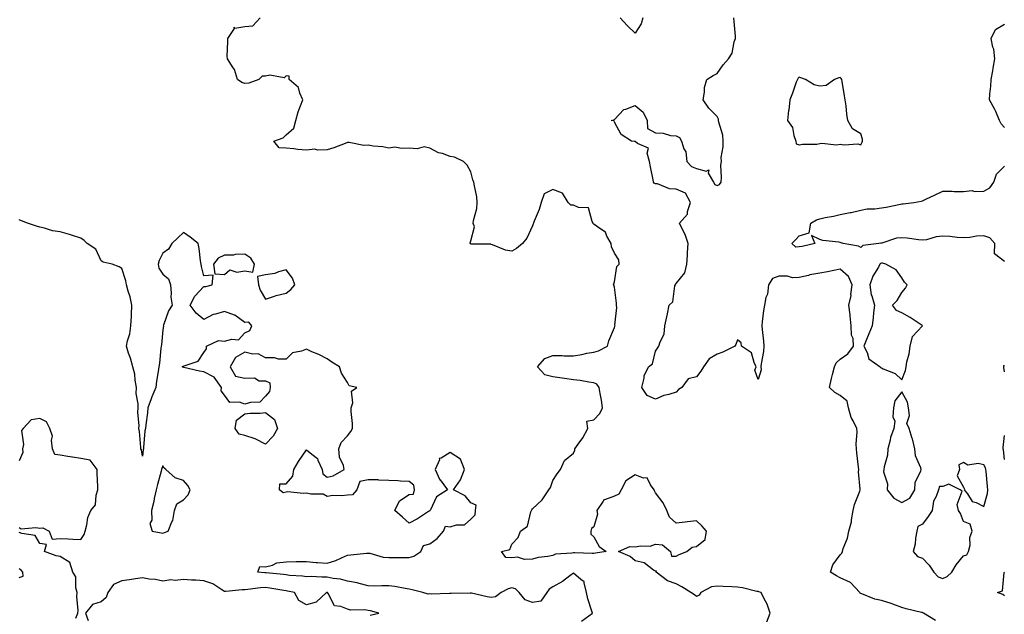
# Model space of a CAD drawing. Units: inches. Extents: x 963203 to 965843, y 7295258 to 7297898.
# Drawn here: x 964078 to 964558, y 7295971 to 7296261 of the extents above; entities that cross this region are included whole.
import ezdxf

# ---------------------------------------------------------------- set-up
doc = ezdxf.new("R2010")
doc.units = ezdxf.units.IN
doc.header["$MEASUREMENT"] = 0
doc.layers.add('Contour_96327295', color=7, linetype='Continuous', true_color=0x4b166f)

msp = doc.modelspace()

# ---------------------------------------------------------------- linework, layer by layer
at = {"layer": 'Contour_96327295'}
for points in [[(964442.28, 7295967.69, 3231), (964443.81, 7295971.92, 3231), (964442.39, 7295976.26, 3231), (964440.76, 7295979.21, 3231), (964439.51, 7295981.92, 3231), (964438.43, 7295982.3, 3231), (964438.05, 7295982.43, 3231), (964437.45, 7295982.52, 3231), (964430.46, 7295984.33, 3231), (964428.05, 7295984.61, 3231), (964425.22, 7295984.75, 3231), (964421.03, 7295984.9, 3231), (964418.05, 7295985.05, 3231), (964415.23, 7295984.74, 3231), (964410.15, 7295981.92, 3231), (964409.33, 7295980.64, 3231), (964408.05, 7295980, 3231), (964406.99, 7295980.86, 3231), (964405.2, 7295981.92, 3231), (964400.83, 7295984.7, 3231), (964398.05, 7295986.22, 3231), (964393.81, 7295987.68, 3231), (964388.38, 7295991.92, 3231), (964388.47, 7295992.34, 3231), (964388.05, 7295992.33, 3231), (964387.03, 7295992.94, 3231), (964382.56, 7295996.43, 3231), (964378.05, 7295997.45, 3231), (964375.67, 7295999.54, 3231), (964369.95, 7296001.92, 3231), (964375.54, 7296004.43, 3231), (964378.05, 7296004.22, 3231), (964380.91, 7296004.78, 3231), (964385.46, 7296004.51, 3231), (964388.05, 7296005.48, 3231), (964391.38, 7296005.25, 3231), (964395.34, 7296001.92, 3231), (964395.8, 7295999.67, 3231), (964398.05, 7295999.61, 3231), (964399.54, 7296000.43, 3231), (964403.29, 7296001.92, 3231), (964405.95, 7296004.02, 3231), (964408.05, 7296004.42, 3231), (964412.22, 7296007.75, 3231), (964412.82, 7296011.92, 3231), (964410.62, 7296014.49, 3231), (964408.05, 7296016.92, 3231), (964403.57, 7296016.4, 3231), (964402.43, 7296016.3, 3231), (964398.05, 7296015.82, 3231), (964394.85, 7296018.72, 3231), (964393.51, 7296021.92, 3231), (964391.83, 7296025.7, 3231), (964388.05, 7296030.57, 3231), (964387.57, 7296031.44, 3231), (964387.42, 7296031.92, 3231), (964385.57, 7296034.4, 3231), (964383.96, 7296037.83, 3231), (964382.25, 7296037.72, 3231), (964378.05, 7296039.29, 3231), (964373.6, 7296036.37, 3231), (964371.28, 7296031.92, 3231), (964370.09, 7296029.88, 3231), (964368.05, 7296028.86, 3231), (964363.25, 7296027.12, 3231), (964362.79, 7296027.18, 3231), (964362.57, 7296026.44, 3231), (964359.5, 7296021.92, 3231), (964359.75, 7296020.22, 3231), (964358.05, 7296013.98, 3231), (964356.82, 7296013.15, 3231), (964356.54, 7296011.92, 3231), (964356.51, 7296010.38, 3231), (964358.05, 7296009.09, 3231), (964360.54, 7296004.41, 3231), (964364.02, 7296001.92, 3231), (964358.87, 7296001.1, 3231), (964358.05, 7296000.96, 3231), (964357.16, 7296001.03, 3231), (964348.71, 7296001.26, 3231), (964348.05, 7296001.3, 3231), (964347.22, 7296001.09, 3231), (964339.37, 7296000.6, 3231), (964338.05, 7296000.05, 3231), (964335.65, 7295999.52, 3231), (964330.88, 7295999.09, 3231), (964328.05, 7295998.22, 3231), (964324.17, 7295998.04, 3231), (964320.82, 7295999.15, 3231), (964318.05, 7295998.86, 3231), (964315.2, 7295999.07, 3231), (964313.03, 7296001.92, 3231), (964316.99, 7296002.98, 3231), (964318.05, 7296005.52, 3231), (964321.13, 7296008.84, 3231), (964322.25, 7296011.92, 3231), (964325.72, 7296014.25, 3231), (964327.35, 7296021.22, 3231), (964327.69, 7296021.92, 3231), (964327.78, 7296022.19, 3231), (964328.05, 7296022.79, 3231), (964332.79, 7296027.18, 3231), (964336.04, 7296031.92, 3231), (964336.87, 7296033.1, 3231), (964338.05, 7296036.56, 3231), (964340.19, 7296039.78, 3231), (964341.83, 7296041.92, 3231), (964343.64, 7296046.33, 3231), (964348.05, 7296049.88, 3231), (964348.67, 7296051.3, 3231), (964348.7, 7296051.92, 3231), (964350.33, 7296054.2, 3231), (964352.68, 7296057.29, 3231), (964355, 7296061.92, 3231), (964354.6, 7296065.37, 3231), (964358.05, 7296066.05, 3231), (964360.84, 7296069.13, 3231), (964362.26, 7296071.92, 3231), (964361.77, 7296075.64, 3231), (964361.09, 7296078.88, 3231), (964360.63, 7296081.92, 3231), (964359.53, 7296083.4, 3231), (964358.05, 7296084.12, 3231), (964355.51, 7296084.46, 3231), (964351.33, 7296085.2, 3231), (964348.05, 7296085.59, 3231), (964343.73, 7296086.24, 3231), (964342.57, 7296086.44, 3231), (964338.05, 7296087.07, 3231), (964334.13, 7296088, 3231), (964330.62, 7296091.92, 3231), (964334.04, 7296095.93, 3231), (964338.05, 7296097.49, 3231), (964342.51, 7296097.46, 3231), (964343.48, 7296097.35, 3231), (964348.05, 7296097.33, 3231), (964352.07, 7296097.9, 3231), (964354.65, 7296098.52, 3231), (964358.05, 7296099.09, 3231), (964360.29, 7296099.68, 3231), (964364.6, 7296101.92, 3231), (964365.36, 7296104.61, 3231), (964368.05, 7296111.05, 3231), (964368.26, 7296111.71, 3231), (964368.31, 7296111.92, 3231), (964368.29, 7296112.16, 3231), (964369.14, 7296120.83, 3231), (964369.06, 7296121.92, 3231), (964368.99, 7296122.86, 3231), (964368.05, 7296130.79, 3231), (964367.8, 7296131.67, 3231), (964367.65, 7296131.92, 3231), (964367.68, 7296132.29, 3231), (964368.05, 7296133.32, 3231), (964369.14, 7296140.83, 3231), (964370.4, 7296141.92, 3231), (964370.22, 7296144.09, 3231), (964368.05, 7296147.32, 3231), (964366.55, 7296150.42, 3231), (964366.45, 7296151.92, 3231), (964364.36, 7296155.61, 3231), (964363.67, 7296157.55, 3231), (964360.4, 7296159.57, 3231), (964358.05, 7296161.34, 3231), (964357.76, 7296161.63, 3231), (964357.73, 7296161.92, 3231), (964357.19, 7296162.78, 3231), (964355.42, 7296169.29, 3231), (964350.49, 7296169.48, 3231), (964348.05, 7296170.6, 3231), (964346.84, 7296170.71, 3231), (964345.56, 7296171.92, 3231), (964342.69, 7296176.56, 3231), (964338.05, 7296178.36, 3231), (964333.85, 7296176.12, 3231), (964332.32, 7296171.92, 3231), (964331.39, 7296168.58, 3231), (964328.95, 7296162.82, 3231), (964328.64, 7296161.92, 3231), (964328.4, 7296161.57, 3231), (964328.05, 7296160.57, 3231), (964325.43, 7296154.54, 3231), (964323.2, 7296151.92, 3231), (964320.39, 7296149.58, 3231), (964318.05, 7296148.29, 3231), (964314.88, 7296148.75, 3231), (964308.69, 7296151.28, 3231), (964308.05, 7296151.43, 3231), (964307.75, 7296151.62, 3231), (964298.24, 7296151.73, 3231), (964298.05, 7296151.78, 3231), (964297.94, 7296151.81, 3231), (964297.78, 7296151.92, 3231), (964297.72, 7296152.25, 3231), (964298.05, 7296153.32, 3231), (964299.85, 7296160.12, 3231), (964299.2, 7296161.92, 3231), (964299.37, 7296163.24, 3231), (964300.98, 7296168.99, 3231), (964301.23, 7296171.92, 3231), (964300.92, 7296174.79, 3231), (964299.83, 7296180.14, 3231), (964299.6, 7296181.92, 3231), (964299.11, 7296182.98, 3231), (964298.05, 7296186.97, 3231), (964296.3, 7296190.17, 3231), (964294.52, 7296191.92, 3231), (964290.11, 7296193.98, 3231), (964288.05, 7296194.45, 3231), (964284.19, 7296195.78, 3231), (964282.3, 7296196.17, 3231), (964278.05, 7296198.46, 3231), (964275.27, 7296199.14, 3231), (964271.85, 7296198.12, 3231), (964268.05, 7296198.48, 3231), (964264.35, 7296198.22, 3231), (964261.09, 7296198.88, 3231), (964258.05, 7296198.47, 3231), (964255.25, 7296199.12, 3231), (964250.54, 7296199.43, 3231), (964248.05, 7296199.87, 3231), (964245.93, 7296199.8, 3231), (964238.82, 7296201.15, 3231), (964238.05, 7296201.11, 3231), (964236.84, 7296200.71, 3231), (964231.41, 7296198.56, 3231), (964228.05, 7296197.64, 3231), (964223.56, 7296197.43, 3231), (964222, 7296197.97, 3231), (964218.05, 7296197.5, 3231), (964213.86, 7296197.73, 3231), (964211.83, 7296198.14, 3231), (964208.05, 7296198.42, 3231), (964204.72, 7296198.59, 3231), (964202.06, 7296201.92, 3231), (964206.58, 7296203.39, 3231), (964208.05, 7296204.87, 3231), (964211.87, 7296208.1, 3231), (964212.77, 7296211.92, 3231), (964213.92, 7296216.05, 3231), (964215.17, 7296219.04, 3231), (964216.17, 7296221.92, 3231), (964214.7, 7296225.27, 3231), (964214.16, 7296228.03, 3231), (964209.64, 7296231.92, 3231), (964209.6, 7296233.47, 3231), (964208.05, 7296233.63, 3231), (964207.21, 7296232.76, 3231), (964200.13, 7296234, 3231), (964198.05, 7296233.45, 3231), (964196.48, 7296233.49, 3231), (964194.73, 7296231.92, 3231), (964189.91, 7296230.06, 3231), (964188.05, 7296230, 3231), (964186.5, 7296230.37, 3231), (964184.43, 7296231.92, 3231), (964182.96, 7296236.83, 3231), (964182.36, 7296237.61, 3231), (964179.55, 7296241.92, 3231), (964179.44, 7296243.31, 3231), (964179.75, 7296250.22, 3231), (964179.62, 7296251.92, 3231), (964182.9, 7296256.77, 3231), (964182.55, 7296257.42, 3231), (964183.09, 7296256.96, 3231), (964188.05, 7296257.69, 3231), (964191.91, 7296258.06, 3231), (964195.49, 7296261.92, 3231)], [(964524.48, 7295968.35, 3230), (964518.55, 7295971.92, 3230), (964518.26, 7295972.13, 3230), (964518.05, 7295972.18, 3230), (964517.68, 7295972.29, 3230), (964510.21, 7295974.08, 3230), (964508.05, 7295974.75, 3230), (964503.66, 7295976.31, 3230), (964502.8, 7295976.67, 3230), (964498.05, 7295978.13, 3230), (964494.92, 7295978.79, 3230), (964488.57, 7295981.4, 3230), (964488.05, 7295981.56, 3230), (964487.81, 7295981.68, 3230), (964487.49, 7295981.92, 3230), (964482.97, 7295986.84, 3230), (964478.05, 7295989.08, 3230), (964476.23, 7295990.1, 3230), (964473.27, 7295991.92, 3230), (964474.46, 7295995.51, 3230), (964478.05, 7296000.33, 3230), (964478.85, 7296001.12, 3230), (964479.1, 7296001.92, 3230), (964479.52, 7296003.39, 3230), (964481.52, 7296008.45, 3230), (964482.25, 7296011.92, 3230), (964483.55, 7296016.42, 3230), (964483.49, 7296017.36, 3230), (964484.24, 7296021.92, 3230), (964485.05, 7296024.92, 3230), (964487.5, 7296031.37, 3230), (964487.68, 7296031.92, 3230), (964487.71, 7296032.26, 3230), (964486.94, 7296040.81, 3230), (964487.01, 7296041.92, 3230), (964486.93, 7296043.04, 3230), (964486.09, 7296049.96, 3230), (964485.96, 7296051.92, 3230), (964485.76, 7296054.21, 3230), (964486.31, 7296060.18, 3230), (964486.09, 7296061.92, 3230), (964484.35, 7296065.62, 3230), (964483.35, 7296067.22, 3230), (964482.11, 7296071.92, 3230), (964481.38, 7296075.25, 3230), (964478.05, 7296078.02, 3230), (964475.47, 7296079.34, 3230), (964472.82, 7296081.92, 3230), (964473.8, 7296086.17, 3230), (964474.27, 7296088.14, 3230), (964475.16, 7296091.92, 3230), (964476.08, 7296093.89, 3230), (964478.05, 7296095.71, 3230), (964481.69, 7296098.28, 3230), (964484.52, 7296101.92, 3230), (964484.29, 7296105.68, 3230), (964483.48, 7296107.35, 3230), (964483.37, 7296111.92, 3230), (964482.86, 7296116.73, 3230), (964482.79, 7296117.18, 3230), (964482.22, 7296121.92, 3230), (964483.3, 7296126.67, 3230), (964483.25, 7296127.12, 3230), (964483.82, 7296131.92, 3230), (964482.01, 7296135.88, 3230), (964478.05, 7296139.46, 3230), (964474.98, 7296138.85, 3230), (964471.77, 7296138.2, 3230), (964468.05, 7296137.49, 3230), (964463.26, 7296136.71, 3230), (964462.58, 7296136.45, 3230), (964458.05, 7296135.4, 3230), (964454.73, 7296135.24, 3230), (964452.28, 7296136.15, 3230), (964448.05, 7296136.06, 3230), (964445, 7296134.97, 3230), (964443.06, 7296131.92, 3230), (964442.61, 7296127.36, 3230), (964441.81, 7296125.68, 3230), (964441.06, 7296121.92, 3230), (964440.69, 7296119.28, 3230), (964440.03, 7296113.9, 3230), (964439.77, 7296111.92, 3230), (964439.93, 7296110.04, 3230), (964440.59, 7296104.46, 3230), (964440.8, 7296101.92, 3230), (964440.64, 7296099.33, 3230), (964439.51, 7296093.38, 3230), (964439.4, 7296091.92, 3230), (964439.56, 7296090.41, 3230), (964438.05, 7296085.78, 3230), (964436.46, 7296090.33, 3230), (964437.02, 7296091.92, 3230), (964436.02, 7296093.95, 3230), (964434.86, 7296098.73, 3230), (964430, 7296101.92, 3230), (964429.75, 7296103.62, 3230), (964428.05, 7296105.04, 3230), (964427.16, 7296102.81, 3230), (964426.66, 7296101.92, 3230), (964420.88, 7296099.09, 3230), (964418.05, 7296098.13, 3230), (964414.16, 7296095.81, 3230), (964411.45, 7296091.92, 3230), (964410.14, 7296089.83, 3230), (964408.05, 7296087.11, 3230), (964403.96, 7296086.01, 3230), (964400.83, 7296081.92, 3230), (964399.17, 7296080.8, 3230), (964398.05, 7296079.56, 3230), (964394.58, 7296078.45, 3230), (964392.1, 7296077.87, 3230), (964388.05, 7296076.23, 3230), (964384.01, 7296077.88, 3230), (964381.44, 7296081.92, 3230), (964382.51, 7296086.38, 3230), (964382.52, 7296087.45, 3230), (964384.54, 7296091.92, 3230), (964386.54, 7296093.43, 3230), (964388.05, 7296099.59, 3230), (964389.04, 7296100.93, 3230), (964389.73, 7296101.92, 3230), (964390.24, 7296104.11, 3230), (964392.2, 7296107.77, 3230), (964392.61, 7296111.92, 3230), (964393.62, 7296116.35, 3230), (964393.83, 7296117.7, 3230), (964394.69, 7296121.92, 3230), (964396.46, 7296123.51, 3230), (964397.47, 7296131.34, 3230), (964397.71, 7296131.92, 3230), (964397.73, 7296132.24, 3230), (964398.05, 7296132.53, 3230), (964402.26, 7296137.71, 3230), (964403.28, 7296141.92, 3230), (964403.65, 7296146.32, 3230), (964403.67, 7296147.55, 3230), (964404, 7296151.92, 3230), (964402.53, 7296156.4, 3230), (964401.23, 7296158.74, 3230), (964399.75, 7296161.92, 3230), (964403.69, 7296166.28, 3230), (964403.66, 7296167.53, 3230), (964405, 7296171.92, 3230), (964402.58, 7296176.45, 3230), (964398.05, 7296178.53, 3230), (964394.82, 7296178.69, 3230), (964388.95, 7296181.02, 3230), (964388.05, 7296181.11, 3230), (964387.46, 7296181.33, 3230), (964387.08, 7296181.92, 3230), (964386.89, 7296183.08, 3230), (964385.52, 7296189.39, 3230), (964385.14, 7296191.92, 3230), (964383.95, 7296196.02, 3230), (964384.6, 7296198.47, 3230), (964379.33, 7296200.64, 3230), (964378.05, 7296201.62, 3230), (964377.77, 7296201.64, 3230), (964376.29, 7296201.92, 3230), (964371.25, 7296205.12, 3230), (964368.05, 7296211.17, 3230), (964367.84, 7296211.71, 3230), (964366.43, 7296211.92, 3230), (964367.73, 7296212.24, 3230), (964368.05, 7296212.45, 3230), (964372.67, 7296217.3, 3230), (964373.54, 7296217.41, 3230), (964378.05, 7296219.22, 3230), (964382.06, 7296215.93, 3230), (964383.93, 7296211.92, 3230), (964384.2, 7296208.07, 3230), (964388.05, 7296205.91, 3230), (964391.79, 7296205.66, 3230), (964395.3, 7296204.67, 3230), (964398.05, 7296204.4, 3230), (964399.78, 7296203.65, 3230), (964400.63, 7296201.92, 3230), (964401.81, 7296198.16, 3230), (964402.81, 7296196.68, 3230), (964403.29, 7296191.92, 3230), (964405.61, 7296189.48, 3230), (964408.05, 7296188.53, 3230), (964412.74, 7296187.23, 3230), (964413.98, 7296187.85, 3230), (964413.76, 7296186.21, 3230), (964416.36, 7296181.92, 3230), (964416.9, 7296180.77, 3230), (964418.05, 7296180.2, 3230), (964419.27, 7296180.7, 3230), (964419.98, 7296181.92, 3230), (964420.21, 7296184.08, 3230), (964419.84, 7296190.13, 3230), (964420.1, 7296191.92, 3230), (964420.07, 7296193.94, 3230), (964420.97, 7296199, 3230), (964420.94, 7296201.92, 3230), (964420.84, 7296204.71, 3230), (964418.85, 7296211.12, 3230), (964418.8, 7296211.92, 3230), (964418.7, 7296212.57, 3230), (964418.05, 7296213.81, 3230), (964413.97, 7296217.84, 3230), (964411.17, 7296221.92, 3230), (964411.91, 7296225.78, 3230), (964411.96, 7296228.01, 3230), (964413.06, 7296231.92, 3230), (964416.13, 7296233.84, 3230), (964418.05, 7296234.77, 3230), (964421.01, 7296238.96, 3230), (964423.53, 7296241.92, 3230), (964425.34, 7296244.63, 3230), (964426.4, 7296250.27, 3230), (964427.01, 7296251.92, 3230), (964426.93, 7296253.04, 3230), (964426.34, 7296260.21, 3230), (964426.22, 7296261.92, 3230)], [(964381.93, 7296261.92, 3230), (964381.01, 7296258.96, 3230), (964378.05, 7296254.46, 3230), (964374.3, 7296258.17, 3230), (964370.82, 7296261.92, 3230)], [(964558.05, 7296208.44, 3229), (964556.49, 7296210.36, 3229), (964555.56, 7296211.92, 3229), (964553.76, 7296216.21, 3229), (964553.41, 7296217.28, 3229), (964550.67, 7296221.92, 3229), (964550.85, 7296224.72, 3229), (964551.39, 7296228.58, 3229), (964551.57, 7296231.92, 3229), (964552.31, 7296236.18, 3229), (964552.59, 7296237.38, 3229), (964553.26, 7296241.92, 3229), (964552.84, 7296246.71, 3229), (964552.39, 7296247.58, 3229), (964551.51, 7296251.92, 3229), (964553.73, 7296256.24, 3229), (964558.05, 7296258.76, 3229)], [(964558.05, 7296143.16, 3229), (964553.14, 7296147.01, 3229), (964553.32, 7296151.92, 3229), (964550.86, 7296154.73, 3229), (964548.05, 7296155.79, 3229), (964544.38, 7296155.59, 3229), (964541.08, 7296154.95, 3229), (964538.05, 7296154.74, 3229), (964535.06, 7296154.91, 3229), (964531.49, 7296155.36, 3229), (964528.05, 7296155.52, 3229), (964524.74, 7296155.23, 3229), (964519.98, 7296153.85, 3229), (964518.05, 7296153.61, 3229), (964516.16, 7296153.81, 3229), (964510.67, 7296154.54, 3229), (964508.05, 7296154.81, 3229), (964505.45, 7296154.52, 3229), (964498.27, 7296152.14, 3229), (964498.05, 7296152.11, 3229), (964497.84, 7296152.13, 3229), (964496.86, 7296151.92, 3229), (964489.03, 7296150.94, 3229), (964488.05, 7296150.01, 3229), (964486.89, 7296150.76, 3229), (964479.41, 7296151.92, 3229), (964478.43, 7296152.3, 3229), (964478.05, 7296152.44, 3229), (964477.37, 7296152.6, 3229), (964469.53, 7296153.4, 3229), (964468.05, 7296153.92, 3229), (964464.05, 7296155.92, 3229), (964465.71, 7296151.92, 3229), (964459.45, 7296150.52, 3229), (964458.05, 7296150.38, 3229), (964456.32, 7296150.19, 3229), (964454.45, 7296151.92, 3229), (964456.15, 7296153.82, 3229), (964458.05, 7296155.76, 3229), (964462.83, 7296157.14, 3229), (964463.73, 7296161.92, 3229), (964466.41, 7296163.56, 3229), (964468.05, 7296163.98, 3229), (964470.72, 7296164.59, 3229), (964474.73, 7296165.24, 3229), (964478.05, 7296166.12, 3229), (964482.9, 7296167.07, 3229), (964483.28, 7296167.15, 3229), (964488.05, 7296168.15, 3229), (964491.1, 7296168.87, 3229), (964494.94, 7296168.81, 3229), (964498.05, 7296169.3, 3229), (964500.35, 7296169.62, 3229), (964507.3, 7296171.17, 3229), (964508.05, 7296171.3, 3229), (964508.62, 7296171.35, 3229), (964513.8, 7296171.92, 3229), (964517.42, 7296172.55, 3229), (964518.05, 7296172.81, 3229), (964519.69, 7296173.56, 3229), (964524.28, 7296175.69, 3229), (964528.05, 7296177.41, 3229), (964532.52, 7296177.45, 3229), (964533.48, 7296177.35, 3229), (964538.05, 7296177.39, 3229), (964542.22, 7296177.75, 3229), (964543.48, 7296177.35, 3229), (964548.05, 7296177.54, 3229), (964550.86, 7296179.11, 3229), (964552.91, 7296181.92, 3229), (964554.13, 7296185.84, 3229), (964558.05, 7296189.68, 3229)], [(964351.98, 7295967.99, 3232), (964357.33, 7295971.92, 3232), (964357.08, 7295972.89, 3232), (964354.99, 7295978.86, 3232), (964354.39, 7295981.92, 3232), (964353.21, 7295986.76, 3232), (964353.33, 7295987.2, 3232), (964351.65, 7295988.32, 3232), (964348.05, 7295991.48, 3232), (964346.28, 7295990.15, 3232), (964342.67, 7295987.3, 3232), (964338.05, 7295984.82, 3232), (964336.3, 7295983.67, 3232), (964335.12, 7295981.92, 3232), (964332.14, 7295977.83, 3232), (964328.05, 7295977.07, 3232), (964324.51, 7295978.38, 3232), (964321.57, 7295981.92, 3232), (964319.89, 7295983.76, 3232), (964318.05, 7295984.25, 3232), (964316.21, 7295983.76, 3232), (964312.88, 7295981.92, 3232), (964310.15, 7295979.82, 3232), (964308.05, 7295979.63, 3232), (964306.04, 7295979.91, 3232), (964298.34, 7295981.63, 3232), (964298.05, 7295981.67, 3232), (964297.81, 7295981.68, 3232), (964288.5, 7295981.47, 3232), (964288.05, 7295981.48, 3232), (964287.63, 7295981.5, 3232), (964278.73, 7295981.24, 3232), (964278.05, 7295981.27, 3232), (964277.29, 7295981.16, 3232), (964274.61, 7295981.92, 3232), (964269.49, 7295983.36, 3232), (964268.05, 7295983.63, 3232), (964266.08, 7295983.89, 3232), (964261.04, 7295984.91, 3232), (964258.05, 7295985.24, 3232), (964254.66, 7295985.31, 3232), (964251.27, 7295985.14, 3232), (964248.05, 7295985.21, 3232), (964243.63, 7295986.34, 3232), (964242.78, 7295986.65, 3232), (964238.05, 7295987.58, 3232), (964234.56, 7295988.43, 3232), (964231.09, 7295988.88, 3232), (964228.05, 7295989.5, 3232), (964225.53, 7295989.4, 3232), (964220.26, 7295989.71, 3232), (964218.05, 7295989.62, 3232), (964216.07, 7295989.94, 3232), (964209.66, 7295990.31, 3232), (964208.05, 7295990.52, 3232), (964206.83, 7295990.7, 3232), (964198.41, 7295991.56, 3232), (964198.05, 7295991.61, 3232), (964197.73, 7295991.6, 3232), (964194.39, 7295991.92, 3232), (964195.24, 7295994.73, 3232), (964198.05, 7295994.46, 3232), (964201.45, 7295995.32, 3232), (964203.56, 7295996.41, 3232), (964208.05, 7295996.94, 3232), (964212.92, 7295997.05, 3232), (964213.15, 7295997.02, 3232), (964218.05, 7295997.1, 3232), (964222.65, 7295996.52, 3232), (964223.37, 7295996.6, 3232), (964228.05, 7295996.22, 3232), (964232.37, 7295997.6, 3232), (964235.08, 7295998.95, 3232), (964238.05, 7296000.19, 3232), (964239.57, 7296000.4, 3232), (964247.22, 7296001.09, 3232), (964248.05, 7296001.2, 3232), (964248.87, 7296001.1, 3232), (964255.35, 7295999.22, 3232), (964258.05, 7295999.03, 3232), (964260.91, 7295999.06, 3232), (964265.12, 7295998.99, 3232), (964268.05, 7295999.02, 3232), (964270.27, 7295999.7, 3232), (964273.67, 7296001.92, 3232), (964275.06, 7296004.91, 3232), (964278.05, 7296005.66, 3232), (964281.64, 7296008.33, 3232), (964284.75, 7296011.92, 3232), (964285.75, 7296014.22, 3232), (964288.05, 7296014.04, 3232), (964291.16, 7296015.03, 3232), (964295.04, 7296014.93, 3232), (964298.05, 7296017.76, 3232), (964300.15, 7296019.82, 3232), (964300.36, 7296021.92, 3232), (964300.66, 7296024.53, 3232), (964298.05, 7296025.71, 3232), (964295.28, 7296029.15, 3232), (964289.56, 7296031.92, 3232), (964293.06, 7296036.91, 3232), (964293.07, 7296036.94, 3232), (964294.96, 7296041.92, 3232), (964292.99, 7296046.86, 3232), (964288.05, 7296050.26, 3232), (964283.59, 7296047.46, 3232), (964282.72, 7296047.25, 3232), (964282.75, 7296046.62, 3232), (964280.73, 7296041.92, 3232), (964283.05, 7296036.92, 3232), (964283.09, 7296036.88, 3232), (964286.69, 7296031.92, 3232), (964281.31, 7296028.66, 3232), (964278.35, 7296022.22, 3232), (964278.17, 7296021.92, 3232), (964278.23, 7296021.74, 3232), (964278.05, 7296021.71, 3232), (964277.51, 7296021.38, 3232), (964272.06, 7296017.91, 3232), (964268.05, 7296015.75, 3232), (964264.8, 7296018.67, 3232), (964261.09, 7296021.92, 3232), (964263.25, 7296026.72, 3232), (964268.05, 7296029.67, 3232), (964270.16, 7296029.81, 3232), (964270.61, 7296031.92, 3232), (964270.34, 7296034.21, 3232), (964268.05, 7296036.12, 3232), (964263.74, 7296036.23, 3232), (964262.56, 7296036.43, 3232), (964258.05, 7296036.52, 3232), (964253.25, 7296036.72, 3232), (964252.92, 7296036.79, 3232), (964248.05, 7296036.94, 3232), (964243.95, 7296036.02, 3232), (964242.46, 7296031.92, 3232), (964240.45, 7296029.52, 3232), (964238.05, 7296029.39, 3232), (964235.23, 7296029.1, 3232), (964230.78, 7296029.19, 3232), (964228.05, 7296028.81, 3232), (964226.09, 7296029.96, 3232), (964220.07, 7296029.9, 3232), (964218.05, 7296030.44, 3232), (964216.38, 7296030.25, 3232), (964208.97, 7296031, 3232), (964208.05, 7296030.85, 3232), (964206.6, 7296030.47, 3232), (964204.88, 7296031.92, 3232), (964205.06, 7296034.91, 3232), (964208.05, 7296034.86, 3232), (964211.37, 7296038.6, 3232), (964211.79, 7296041.92, 3232), (964214.09, 7296045.88, 3232), (964218.05, 7296051.54, 3232), (964220.65, 7296049.32, 3232), (964223.4, 7296047.27, 3232), (964223.56, 7296046.41, 3232), (964225.61, 7296041.92, 3232), (964225.93, 7296039.8, 3232), (964228.05, 7296038.12, 3232), (964231.09, 7296038.88, 3232), (964236.39, 7296041.92, 3232), (964236.05, 7296043.92, 3232), (964234.09, 7296047.96, 3232), (964233.76, 7296051.92, 3232), (964234.96, 7296055.01, 3232), (964238.05, 7296058.37, 3232), (964239.58, 7296060.39, 3232), (964240.47, 7296061.92, 3232), (964240.48, 7296064.35, 3232), (964239.78, 7296070.19, 3232), (964239.78, 7296071.92, 3232), (964240.57, 7296074.44, 3232), (964239.99, 7296079.98, 3232), (964242.57, 7296081.92, 3232), (964238.82, 7296082.69, 3232), (964238.05, 7296084.21, 3232), (964235, 7296088.87, 3232), (964234.08, 7296091.92, 3232), (964230.31, 7296094.18, 3232), (964228.05, 7296095.74, 3232), (964223.99, 7296097.86, 3232), (964220.67, 7296099.3, 3232), (964218.05, 7296100.53, 3232), (964215.66, 7296099.53, 3232), (964211.27, 7296098.7, 3232), (964208.05, 7296095.64, 3232), (964204.4, 7296095.57, 3232), (964202.48, 7296096.35, 3232), (964198.05, 7296096.32, 3232), (964194.4, 7296098.27, 3232), (964191.84, 7296098.13, 3232), (964188.05, 7296099.03, 3232), (964183.47, 7296096.5, 3232), (964180.85, 7296091.92, 3232), (964183.42, 7296087.29, 3232), (964188.05, 7296086.43, 3232), (964192.61, 7296086.48, 3232), (964194.93, 7296085.04, 3232), (964198.05, 7296085.16, 3232), (964200.2, 7296084.07, 3232), (964200.29, 7296081.92, 3232), (964200, 7296079.97, 3232), (964198.05, 7296077.65, 3232), (964195.34, 7296074.63, 3232), (964190.74, 7296074.61, 3232), (964188.05, 7296073.67, 3232), (964185.33, 7296074.64, 3232), (964180.74, 7296074.61, 3232), (964178.05, 7296078.1, 3232), (964176.42, 7296080.29, 3232), (964176.66, 7296081.92, 3232), (964172.96, 7296086.83, 3232), (964168.05, 7296089.55, 3232), (964165.95, 7296089.82, 3232), (964158.31, 7296091.66, 3232), (964158.05, 7296091.71, 3232), (964157.84, 7296091.71, 3232), (964157.44, 7296091.92, 3232), (964157.79, 7296092.18, 3232), (964158.05, 7296092.12, 3232), (964158.49, 7296092.36, 3232), (964165.26, 7296094.71, 3232), (964168.05, 7296098.95, 3232), (964169.26, 7296100.71, 3232), (964169.36, 7296101.92, 3232), (964175.15, 7296104.82, 3232), (964178.05, 7296104.4, 3232), (964181.57, 7296105.44, 3232), (964184.91, 7296105.06, 3232), (964188.05, 7296108.55, 3232), (964190.36, 7296109.61, 3232), (964191.41, 7296111.92, 3232), (964189.87, 7296113.74, 3232), (964188.05, 7296113.57, 3232), (964183.18, 7296117.05, 3232), (964182.88, 7296117.09, 3232), (964178.05, 7296118.81, 3232), (964173.62, 7296117.49, 3232), (964172.58, 7296117.39, 3232), (964168.05, 7296114.89, 3232), (964164.22, 7296118.09, 3232), (964161.41, 7296121.92, 3232), (964163.63, 7296126.34, 3232), (964168.05, 7296131.04, 3232), (964168.91, 7296131.06, 3232), (964172.01, 7296131.92, 3232), (964172.62, 7296136.49, 3232), (964168.05, 7296136.2, 3232), (964166.88, 7296140.75, 3232), (964166.66, 7296141.92, 3232), (964166.38, 7296143.59, 3232), (964165.76, 7296149.63, 3232), (964165.32, 7296151.92, 3232), (964161.27, 7296155.14, 3232), (964158.05, 7296157.32, 3232), (964155.29, 7296154.68, 3232), (964152.42, 7296151.92, 3232), (964150.81, 7296149.16, 3232), (964148.05, 7296147.26, 3232), (964146.19, 7296143.78, 3232), (964145.68, 7296141.92, 3232), (964146.13, 7296140, 3232), (964148.05, 7296137.06, 3232), (964150.86, 7296134.73, 3232), (964151.75, 7296131.92, 3232), (964152.16, 7296127.81, 3232), (964151.95, 7296125.82, 3232), (964152.55, 7296121.92, 3232), (964150.8, 7296119.17, 3232), (964148.42, 7296112.29, 3232), (964148.26, 7296111.92, 3232), (964148.28, 7296111.69, 3232), (964148.05, 7296109.95, 3232), (964147.31, 7296102.66, 3232), (964147.26, 7296101.92, 3232), (964147.1, 7296100.97, 3232), (964146.34, 7296093.63, 3232), (964146.02, 7296091.92, 3232), (964145.73, 7296089.6, 3232), (964144.98, 7296084.99, 3232), (964144.62, 7296081.92, 3232), (964142.73, 7296077.24, 3232), (964142.39, 7296076.26, 3232), (964140.77, 7296071.92, 3232), (964140.51, 7296069.46, 3232), (964139.71, 7296063.58, 3232), (964139.53, 7296061.92, 3232), (964139.27, 7296060.7, 3232), (964138.69, 7296052.56, 3232), (964138.59, 7296051.92, 3232), (964138.45, 7296051.52, 3232), (964138.05, 7296048.45, 3232), (964137.59, 7296051.46, 3232), (964137.39, 7296051.92, 3232), (964137.28, 7296052.69, 3232), (964136.61, 7296060.48, 3232), (964136.39, 7296061.92, 3232), (964136.57, 7296063.4, 3232), (964135.79, 7296069.66, 3232), (964135.96, 7296071.92, 3232), (964136.07, 7296073.9, 3232), (964135.09, 7296078.96, 3232), (964135.19, 7296081.92, 3232), (964134.52, 7296085.45, 3232), (964134.41, 7296088.28, 3232), (964133.42, 7296091.92, 3232), (964132.32, 7296096.19, 3232), (964131.32, 7296098.65, 3232), (964130.26, 7296101.92, 3232), (964130.77, 7296104.64, 3232), (964131.94, 7296108.03, 3232), (964132.45, 7296111.92, 3232), (964132.71, 7296116.58, 3232), (964132.77, 7296117.2, 3232), (964133.01, 7296121.92, 3232), (964132.16, 7296126.03, 3232), (964131.15, 7296128.82, 3232), (964130.32, 7296131.92, 3232), (964130, 7296133.87, 3232), (964128.05, 7296139.76, 3232), (964126.77, 7296140.64, 3232), (964123.3, 7296141.92, 3232), (964119.04, 7296142.91, 3232), (964118.05, 7296143.51, 3232), (964115.4, 7296149.27, 3232), (964111.18, 7296151.92, 3232), (964109.65, 7296153.52, 3232), (964108.05, 7296154.66, 3232), (964104.06, 7296155.91, 3232), (964102.53, 7296156.4, 3232), (964098.05, 7296157.75, 3232), (964094.35, 7296158.22, 3232), (964090.46, 7296159.51, 3232), (964088.05, 7296159.95, 3232), (964086.5, 7296160.37, 3232), (964082.03, 7296161.92, 3232), (964079.16, 7296163.03, 3232), (964078.05, 7296163.49, 3232)], [(964558.05, 7296089.51, 3229), (964557.67, 7296091.54, 3229), (964557.72, 7296091.92, 3229), (964557.75, 7296092.22, 3229), (964558.05, 7296092.72, 3229)], [(964078.05, 7296013.57, 3233), (964079.06, 7296012.93, 3233), (964086.24, 7296013.73, 3233), (964088.05, 7296013.3, 3233), (964089.61, 7296013.48, 3233), (964092.74, 7296011.92, 3233), (964094.13, 7296008, 3233), (964098.05, 7296008.34, 3233), (964101.85, 7296008.12, 3233), (964104.15, 7296008.02, 3233), (964108.05, 7296007.79, 3233), (964109.71, 7296010.26, 3233), (964110.24, 7296011.92, 3233), (964111.06, 7296014.93, 3233), (964111.44, 7296018.53, 3233), (964112.93, 7296021.92, 3233), (964115.23, 7296024.74, 3233), (964115.48, 7296029.35, 3233), (964116.34, 7296031.92, 3233), (964116.35, 7296033.62, 3233), (964116.1, 7296039.97, 3233), (964116.11, 7296041.92, 3233), (964112.56, 7296046.43, 3233), (964108.05, 7296047.21, 3233), (964103.97, 7296047.84, 3233), (964101.72, 7296048.25, 3233), (964098.05, 7296048.83, 3233), (964095.42, 7296049.29, 3233), (964094.28, 7296051.92, 3233), (964093.73, 7296056.24, 3233), (964094.28, 7296058.15, 3233), (964092.93, 7296061.92, 3233), (964091.3, 7296065.17, 3233), (964088.05, 7296066.75, 3233), (964083.94, 7296066.03, 3233), (964080.04, 7296061.92, 3233), (964079.12, 7296060.85, 3233), (964080.22, 7296054.09, 3233), (964079.67, 7296051.92, 3233), (964079.85, 7296050.12, 3233), (964078.05, 7296046.08, 3233)], [(964558.05, 7296046.76, 3229), (964557.6, 7296051.47, 3229), (964557.42, 7296051.92, 3229), (964557.43, 7296052.54, 3229), (964558.05, 7296058.46, 3229)], [(964105.65, 7295969.52, 3233), (964106.67, 7295971.92, 3233), (964106.8, 7295973.17, 3233), (964106.2, 7295980.07, 3233), (964106.34, 7295981.92, 3233), (964105.68, 7295984.29, 3233), (964105.72, 7295989.59, 3233), (964104.2, 7295991.92, 3233), (964102.79, 7295996.66, 3233), (964098.05, 7295999.51, 3233), (964096.05, 7295999.92, 3233), (964090.46, 7296001.92, 3233), (964091.42, 7296005.29, 3233), (964088.05, 7296005.85, 3233), (964085.88, 7296009.75, 3233), (964079.32, 7296010.65, 3233), (964078.05, 7296011.24, 3233)], [(964078.05, 7295989.36, 3234), (964079.95, 7295990.02, 3234), (964079.82, 7295991.92, 3234), (964079, 7295992.87, 3234), (964078.05, 7295993.51, 3234)], [(964249, 7295970.97, 3233), (964253.26, 7295971.92, 3233), (964249.21, 7295973.08, 3233), (964248.05, 7295973.19, 3233), (964246.47, 7295973.5, 3233), (964239.45, 7295973.32, 3233), (964238.05, 7295973.8, 3233), (964234.73, 7295975.24, 3233), (964231.6, 7295975.47, 3233), (964228.5, 7295981.47, 3233), (964228.17, 7295981.92, 3233), (964228.08, 7295981.95, 3233), (964228.02, 7295981.95, 3233), (964227.8, 7295981.92, 3233), (964222.65, 7295977.32, 3233), (964218.05, 7295975.92, 3233), (964214.24, 7295978.11, 3233), (964212.15, 7295981.92, 3233), (964208.84, 7295982.71, 3233), (964208.05, 7295982.82, 3233), (964207.01, 7295982.96, 3233), (964200.21, 7295984.08, 3233), (964198.05, 7295984.36, 3233), (964195.67, 7295984.3, 3233), (964189.51, 7295983.38, 3233), (964188.05, 7295983.34, 3233), (964186.72, 7295983.25, 3233), (964178.67, 7295982.54, 3233), (964178.05, 7295982.49, 3233), (964176.76, 7295983.21, 3233), (964172.32, 7295986.19, 3233), (964168.05, 7295987.6, 3233), (964164.05, 7295987.92, 3233), (964161.97, 7295988, 3233), (964158.05, 7295988.3, 3233), (964154.04, 7295987.91, 3233), (964151.86, 7295988.11, 3233), (964148.05, 7295987.55, 3233), (964144.42, 7295988.29, 3233), (964141.45, 7295988.52, 3233), (964138.05, 7295989.08, 3233), (964134.7, 7295988.57, 3233), (964131.8, 7295988.17, 3233), (964128.05, 7295987.59, 3233), (964124.03, 7295985.94, 3233), (964121.3, 7295981.92, 3233), (964120.45, 7295979.52, 3233), (964118.05, 7295977.38, 3233), (964113.78, 7295976.19, 3233), (964110.42, 7295971.92, 3233), (964111.59, 7295968.38, 3233)], [(964558.05, 7295980.35, 3229), (964557.18, 7295981.05, 3229), (964554.65, 7295981.92, 3229), (964557.14, 7295982.83, 3229), (964557.93, 7295991.8, 3229), (964557.99, 7295991.92, 3229)]]:
    msp.add_polyline3d(points, dxfattribs=at)
for points in [[(964488.05, 7296200.06, 3230), (964488.67, 7296201.3, 3230), (964488.87, 7296201.92, 3230), (964488.87, 7296202.74, 3230), (964488.05, 7296205.47, 3230), (964484.05, 7296207.92, 3230), (964481.7, 7296211.92, 3230), (964481.19, 7296215.06, 3230), (964480.89, 7296219.08, 3230), (964480.5, 7296221.92, 3230), (964480.1, 7296223.97, 3230), (964479.02, 7296230.95, 3230), (964478.84, 7296231.92, 3230), (964478.52, 7296232.39, 3230), (964478.05, 7296232.78, 3230), (964477.34, 7296232.63, 3230), (964475.18, 7296231.92, 3230), (964471.09, 7296228.88, 3230), (964468.05, 7296228.58, 3230), (964465.4, 7296229.27, 3230), (964461.02, 7296231.92, 3230), (964458.85, 7296232.72, 3230), (964458.05, 7296233, 3230), (964457.51, 7296232.46, 3230), (964457.17, 7296231.92, 3230), (964456.63, 7296230.5, 3230), (964454.72, 7296225.25, 3230), (964453.4, 7296221.92, 3230), (964452.97, 7296217, 3230), (964452.9, 7296216.77, 3230), (964452.29, 7296211.92, 3230), (964454.69, 7296208.56, 3230), (964455.34, 7296204.63, 3230), (964456.33, 7296201.92, 3230), (964456.59, 7296200.46, 3230), (964458.05, 7296200.12, 3230), (964459.57, 7296200.4, 3230), (964466.57, 7296200.44, 3230), (964468.05, 7296200.63, 3230), (964469.09, 7296200.88, 3230), (964476.23, 7296200.1, 3230), (964478.05, 7296200.36, 3230), (964479.94, 7296200.03, 3230), (964486.65, 7296200.52, 3230)], [(964188.05, 7296138.65, 3232), (964191.94, 7296138.03, 3232), (964192.67, 7296141.92, 3232), (964190.98, 7296144.85, 3232), (964188.05, 7296146.74, 3232), (964183.26, 7296146.71, 3232), (964182.44, 7296146.31, 3232), (964178.05, 7296146.25, 3232), (964175.06, 7296144.91, 3232), (964172.75, 7296141.92, 3232), (964173.34, 7296137.21, 3232), (964178.05, 7296136.95, 3232), (964180.73, 7296139.24, 3232), (964184.1, 7296137.97, 3232)], [(964508.05, 7296085.65, 3230), (964509.8, 7296090.17, 3230), (964510.17, 7296091.92, 3230), (964510.53, 7296094.4, 3230), (964511.68, 7296098.29, 3230), (964512.04, 7296101.92, 3230), (964513.27, 7296106.7, 3230), (964518.05, 7296111.9, 3230), (964518.07, 7296111.9, 3230), (964518.08, 7296111.92, 3230), (964518.07, 7296111.94, 3230), (964518.05, 7296111.94, 3230), (964517.99, 7296111.98, 3230), (964512.02, 7296115.89, 3230), (964508.05, 7296118.28, 3230), (964505.45, 7296119.32, 3230), (964503.56, 7296121.92, 3230), (964505.81, 7296124.16, 3230), (964508.05, 7296128.08, 3230), (964509.77, 7296130.2, 3230), (964510.57, 7296131.92, 3230), (964509.32, 7296133.19, 3230), (964508.05, 7296135.26, 3230), (964505.22, 7296139.09, 3230), (964500.18, 7296141.92, 3230), (964498.53, 7296142.4, 3230), (964498.05, 7296142.4, 3230), (964497.71, 7296142.26, 3230), (964497.36, 7296141.92, 3230), (964496.62, 7296140.49, 3230), (964493.91, 7296136.06, 3230), (964492.51, 7296131.92, 3230), (964493.17, 7296127.04, 3230), (964493.42, 7296126.55, 3230), (964494.68, 7296121.92, 3230), (964494.29, 7296118.16, 3230), (964494, 7296115.97, 3230), (964493.61, 7296111.92, 3230), (964491.91, 7296108.06, 3230), (964490.51, 7296104.38, 3230), (964489.51, 7296101.92, 3230), (964491.1, 7296098.87, 3230), (964492.01, 7296095.88, 3230), (964497.43, 7296091.92, 3230), (964497.71, 7296091.58, 3230), (964498.05, 7296091.5, 3230), (964498.95, 7296091.02, 3230), (964504.82, 7296088.69, 3230)], [(964208.05, 7296127.76, 3232), (964210.43, 7296129.54, 3232), (964212.37, 7296131.92, 3232), (964211.22, 7296135.09, 3232), (964208.05, 7296139.18, 3232), (964204.33, 7296138.2, 3232), (964202.55, 7296137.42, 3232), (964198.05, 7296136.71, 3232), (964194.1, 7296135.87, 3232), (964194.62, 7296131.92, 3232), (964195.37, 7296129.24, 3232), (964198.05, 7296124.85, 3232), (964202.47, 7296126.34, 3232), (964203.26, 7296126.71, 3232)], [(964508.05, 7296025.83, 3230), (964511.97, 7296028, 3230), (964514.42, 7296031.92, 3230), (964514.47, 7296035.5, 3230), (964517.35, 7296041.22, 3230), (964517.37, 7296041.92, 3230), (964517.22, 7296042.75, 3230), (964514.64, 7296048.51, 3230), (964514.31, 7296051.92, 3230), (964513.15, 7296056.82, 3230), (964513.12, 7296056.99, 3230), (964511.57, 7296061.92, 3230), (964510.49, 7296064.36, 3230), (964511.71, 7296068.26, 3230), (964511.21, 7296071.92, 3230), (964510.76, 7296074.63, 3230), (964508.05, 7296079.75, 3230), (964504.69, 7296075.28, 3230), (964503.91, 7296071.92, 3230), (964503.7, 7296067.57, 3230), (964504.55, 7296065.42, 3230), (964504.09, 7296061.92, 3230), (964502.49, 7296057.48, 3230), (964502.29, 7296056.16, 3230), (964501.16, 7296051.92, 3230), (964501.05, 7296048.92, 3230), (964499.41, 7296043.28, 3230), (964499.32, 7296041.92, 3230), (964499.16, 7296040.81, 3230), (964501.07, 7296034.94, 3230), (964500.89, 7296031.92, 3230), (964504.08, 7296027.95, 3230)], [(964198.05, 7296054.26, 3232), (964193.37, 7296056.6, 3232), (964192.97, 7296056.84, 3232), (964188.05, 7296058.43, 3232), (964185.26, 7296059.13, 3232), (964183.24, 7296061.92, 3232), (964183.97, 7296066, 3232), (964188.05, 7296068.99, 3232), (964190.6, 7296069.37, 3232), (964195.48, 7296069.35, 3232), (964198.05, 7296069.63, 3232), (964202.46, 7296066.33, 3232), (964203.93, 7296061.92, 3232), (964201.82, 7296058.15, 3232)], [(964548.05, 7296023.82, 3230), (964549.71, 7296030.26, 3230), (964549.85, 7296031.92, 3230), (964549.79, 7296033.66, 3230), (964549.06, 7296040.91, 3230), (964549.02, 7296041.92, 3230), (964548.82, 7296042.69, 3230), (964548.05, 7296044.19, 3230), (964545.16, 7296044.81, 3230), (964540.2, 7296044.07, 3230), (964538.05, 7296045.34, 3230), (964535.79, 7296044.18, 3230), (964536.13, 7296041.92, 3230), (964534.97, 7296038.84, 3230), (964538.05, 7296033.34, 3230), (964538.51, 7296032.38, 3230), (964538.46, 7296031.92, 3230), (964539.95, 7296030.02, 3230), (964542.37, 7296026.24, 3230), (964544.19, 7296025.78, 3230)], [(964148.05, 7296010.89, 3233), (964148.78, 7296011.19, 3233), (964150.64, 7296011.92, 3233), (964152.49, 7296016.36, 3233), (964152.94, 7296017.03, 3233), (964153.71, 7296021.92, 3233), (964154.84, 7296025.13, 3233), (964158.05, 7296027.15, 3233), (964160.44, 7296029.53, 3233), (964161.27, 7296031.92, 3233), (964160.18, 7296034.05, 3233), (964158.05, 7296036.51, 3233), (964154.02, 7296037.89, 3233), (964149.53, 7296041.92, 3233), (964148.72, 7296042.59, 3233), (964148.05, 7296043.64, 3233), (964147.54, 7296042.43, 3233), (964147.42, 7296041.92, 3233), (964147.2, 7296041.07, 3233), (964145.43, 7296034.54, 3233), (964144.79, 7296031.92, 3233), (964143.89, 7296027.76, 3233), (964143.72, 7296026.25, 3233), (964142.5, 7296021.92, 3233), (964142.74, 7296017.23, 3233), (964141.76, 7296015.63, 3233), (964142.81, 7296011.92, 3233), (964147.18, 7296011.05, 3233)], [(964528.05, 7295988.81, 3230), (964530.17, 7295989.8, 3230), (964532.34, 7295991.92, 3230), (964534.54, 7295995.43, 3230), (964538.05, 7295999.88, 3230), (964539.67, 7296000.3, 3230), (964540.58, 7296001.92, 3230), (964541.25, 7296005.12, 3230), (964541.13, 7296008.84, 3230), (964542.36, 7296011.92, 3230), (964541.34, 7296015.21, 3230), (964538.05, 7296016.6, 3230), (964536.65, 7296020.52, 3230), (964535.71, 7296021.92, 3230), (964535.05, 7296024.92, 3230), (964537.42, 7296031.29, 3230), (964536.43, 7296031.92, 3230), (964530.94, 7296034.81, 3230), (964528.05, 7296033.61, 3230), (964526.37, 7296033.6, 3230), (964525.94, 7296031.92, 3230), (964524.8, 7296028.67, 3230), (964523.43, 7296026.54, 3230), (964522.82, 7296021.92, 3230), (964520.9, 7296019.07, 3230), (964518.05, 7296015.32, 3230), (964515.81, 7296014.16, 3230), (964515.28, 7296011.92, 3230), (964514.64, 7296008.51, 3230), (964514.47, 7296005.5, 3230), (964513.56, 7296001.92, 3230), (964515.71, 7295999.58, 3230), (964518.05, 7295998.64, 3230), (964521.37, 7295995.24, 3230), (964523.68, 7295991.92, 3230), (964525.73, 7295989.6, 3230)]]:
    msp.add_polyline3d(points, close=True, dxfattribs=at)

doc.saveas('drawing.dxf')
